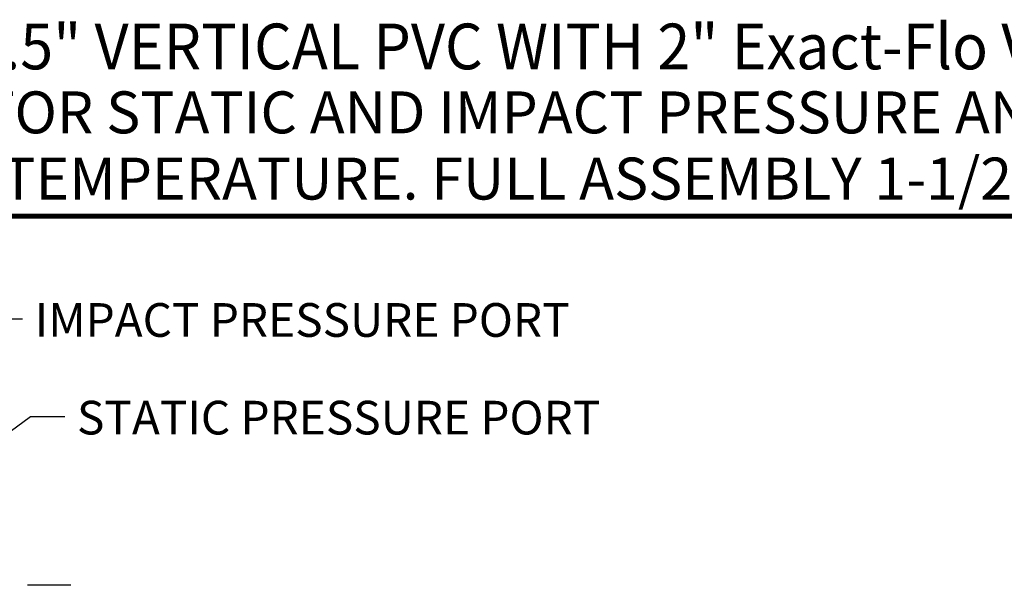
# Model space of a CAD drawing. Units: inches. Extents: x 0.5 to 8, y 0 to 10.7.
# Drawn here: x 3.4 to 6.4, y 9 to 10.7 of the extents above; entities that cross this region are included whole.
import ezdxf
from ezdxf.enums import TextEntityAlignment as Align

# ---------------------------------------------------------------- set-up
doc = ezdxf.new("R2010")
doc.units = ezdxf.units.IN
doc.header["$LTSCALE"] = 0.15
doc.header["$MEASUREMENT"] = 0
doc.styles.add('logo', font='ARIALN.TTF')
doc.styles.add('ROMANT', font='romant')

msp = doc.modelspace()

# ---------------------------------------------------------------- linework, layer by layer
for p, q in [((3.3427, 9.824), (3.4427, 9.824)), ((3.14, 9.2942), (3.4659, 9.534)), ((3.4659, 9.534), (3.5678, 9.534))]:
    msp.add_line(p, q)
at = {"color": 7, "linetype": 'Continuous', "lineweight": 25}
msp.add_line((3.5861, 9.0327), (3.4567, 9.0327), dxfattribs=at)
at = {"color": 7, "const_width": 0.0153}
msp.add_lwpolyline([(0.5038, 9.9957, -0.414214), (0.6367, 10.1285), (7.8601, 10.1285, -0.414214), (7.993, 9.9957), (7.993, 0.1408, -0.414214), (7.8601, 0.008), (0.6367, 0.008, -0.414214), (0.5038, 0.1408)], format="xyb", close=True, dxfattribs=at)

# ---------------------------------------------------------------- texts
at = {"ltscale": 0.13, "style": 'ROMANT', "width": 0.95}
msp.add_text('Accu-Flo WELLHEAD, 1.5" VERTICAL PVC WITH 2" Exact-Flo VALVE, ', height=0.135711, dxfattribs=at).set_placement((4.2443, 10.6146), align=Align.MIDDLE)
at = {"style": 'ROMANT'}
for s, p in [('QUICK CONNECT FOR STATIC AND IMPACT PRESSURE AND', (4.2471, 10.4204)), ('LABCOCK VALVE FOR TEMPERATURE. FULL ASSEMBLY 1-1/2" X 6"', (4.2471, 10.2239))]:
    msp.add_text(s, height=0.124545, dxfattribs=at).set_placement(p, align=Align.MIDDLE)
at = {"color": 7, "style": 'logo'}
for s, p in [('IMPACT PRESSURE PORT', (3.4788, 9.7703)), ('STATIC PRESSURE PORT', (3.6039, 9.4804))]:
    msp.add_text(s, height=0.1, dxfattribs=at).set_placement(p)

doc.saveas('drawing.dxf')
